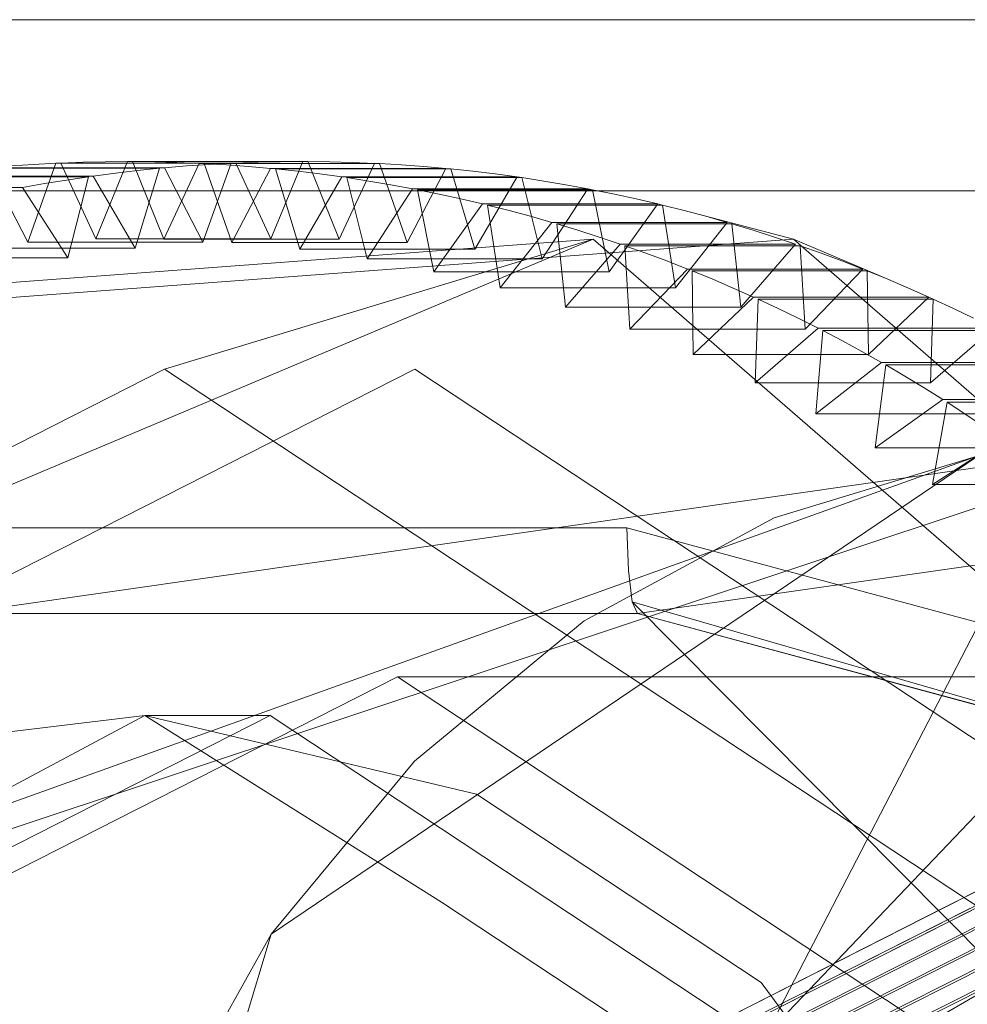
# Model space of a CAD drawing. Units: inches. Extents: x 75 to 469, y -295 to -49.
# Drawn here: x 122 to 122, y -190 to -190 of the extents above; entities that cross this region are included whole.
import ezdxf

# ---------------------------------------------------------------- set-up
doc = ezdxf.new("R2010")
doc.units = ezdxf.units.IN
doc.header["$LTSCALE"] = 0.464423
doc.header["$MEASUREMENT"] = 0
doc.layers.add('CET color Black or White', color=7, linetype='Continuous')
doc.layers.add('CET Default', color=7, linetype='Continuous')

# ---------------------------------------------------------------- blocks, each defined once
blk = doc.blocks.new('*C100')
at = {"layer": 'CET color Black or White', "linetype": 'Continuous', "lineweight": 18}
for p, q in [((0.30715, -25.67406), (0.30715, -26.50154)), ((0.30715, -26.50154), (0.30715, -25.67406)), ((0.2759, -26.50528), (0.2759, -25.6778)), ((0.2759, -25.6778), (0.2759, -26.50528)), ((0.24336, -26.14848), (0.13366, -25.93243)), ((0.09939, -25.93994), (0.23096, -26.33552)), ((0.22755, -26.29706), (0.09939, -25.93994)), ((0.13366, -25.97813), (0.24336, -26.19418)), ((0.18013, -26.16776), (0.09894, -26.00784)), ((0.09894, -26.00784), (0.18013, -26.16776)), ((0.25116, -26.01369), (0.2671, -26.22676)), ((0.2671, -26.22676), (0.25116, -26.01369)), ((0.1872, -26.19101), (0.10282, -26.02482)), ((0.18851, -26.04045), (0.2671, -26.22676)), ((0.18851, -26.04045), (0.24336, -26.14848)), ((0.2671, -26.26332), (0.25116, -26.05025)), ((0.25116, -26.05025), (0.2671, -26.26332)), ((0.17277, -26.08315), (0.18013, -26.14491)), ((0.18013, -26.14491), (0.17277, -26.08315)), ((0.24336, -26.19418), (0.18851, -26.08616)), ((0.27651, -26.09057), (0.27651, -26.12256)), ((0.27651, -26.12256), (0.27651, -26.09057)), ((0.1522, -26.09253), (0.18013, -26.14491)), ((0.18013, -26.14491), (0.1522, -26.09253)), ((0.26369, -26.13082), (0.26369, -26.09882)), ((0.26369, -26.09882), (0.26369, -26.13082)), ((0.27849, -26.13458), (0.27849, -26.10259)), ((0.27849, -26.10259), (0.27849, -26.13458)), ((0.27862, -26.10349), (0.27862, -26.13548)), ((0.27862, -26.13548), (0.27862, -26.10349)), ((0.14501, -26.10792), (0.1872, -26.19101)), ((0.2144, -26.10886), (0.2144, -26.23293)), ((0.2144, -26.23293), (0.2144, -26.10886)), ((0.19878, -26.11077), (0.19878, -26.23483)), ((0.23096, -26.33552), (0.19878, -26.1108)), ((0.19878, -26.23487), (0.19878, -26.1108)), ((0.19878, -26.1108), (0.23096, -26.33552)), ((0.26542, -26.11114), (0.26542, -26.14313)), ((0.26542, -26.14313), (0.26542, -26.11114)), ((0.28011, -26.1165), (0.26657, -26.12352)), ((0.26657, -26.12352), (0.28011, -26.1165)), ((0.28003, -26.14758), (0.28003, -26.11559)), ((0.28003, -26.11559), (0.28003, -26.14758)), ((0.28011, -26.1165), (0.28011, -26.14849)), ((0.28011, -26.14849), (0.28011, -26.1165)), ((0.28073, -26.12459), (0.28045, -26.12054)), ((0.28045, -26.12054), (0.28073, -26.12459)), ((0.26369, -26.13082), (0.27651, -26.12256)), ((0.27651, -26.12256), (0.26369, -26.13082)), ((0.27651, -26.12256), (0.27723, -26.12656)), ((0.27723, -26.12656), (0.27651, -26.12256)), ((0.26657, -26.12352), (0.28095, -26.12865)), ((0.26657, -26.15551), (0.26657, -26.12352)), ((0.26657, -26.12352), (0.26657, -26.15551)), ((0.28095, -26.12865), (0.26657, -26.12352)), ((0.14023, -26.16798), (0, -26.1254)), ((0.28095, -26.12865), (0.28073, -26.12459)), ((0.28073, -26.12459), (0.28095, -26.12865)), ((0.27723, -26.12656), (0.27789, -26.13057)), ((0.27789, -26.13057), (0.27723, -26.12656)), ((0.28099, -26.12955), (0.26713, -26.13594)), ((0.26713, -26.13594), (0.28099, -26.12955)), ((0.28095, -26.12865), (0.28099, -26.12955)), ((0.28095, -26.16064), (0.28095, -26.12865)), ((0.28095, -26.12865), (0.28095, -26.16064)), ((0.28113, -26.13361), (0.28099, -26.12955)), ((0.28099, -26.12955), (0.28099, -26.16154)), ((0.28099, -26.16154), (0.28099, -26.12955)), ((0.28099, -26.12955), (0.28113, -26.13361)), ((0.27849, -26.13458), (0.26369, -26.13082)), ((0.26369, -26.13082), (0.27849, -26.13458)), ((0.27789, -26.13057), (0.27849, -26.13458)), ((0.27849, -26.13458), (0.27789, -26.13057)), ((0.28122, -26.13767), (0.28113, -26.13361)), ((0.28113, -26.13361), (0.28122, -26.13767)), ((0.26542, -26.14313), (0.27862, -26.13548)), ((0.27862, -26.13548), (0.26542, -26.14313)), ((0.26713, -26.13594), (0.26713, -26.16793)), ((0.26713, -26.13594), (0.28125, -26.14173)), ((0.26713, -26.16793), (0.26713, -26.13594)), ((0.28125, -26.14173), (0.26713, -26.13594)), ((0.27862, -26.13548), (0.27915, -26.13951)), ((0.27915, -26.13951), (0.27862, -26.13548)), ((0.28125, -26.14173), (0.28122, -26.13767)), ((0.28122, -26.13767), (0.28125, -26.14173)), ((0.27915, -26.13951), (0.27962, -26.14354)), ((0.27962, -26.14354), (0.27915, -26.13951)), ((0.28125, -26.17372), (0.28125, -26.14173)), ((0.28125, -26.14173), (0.28125, -26.17372)), ((0.28003, -26.14758), (0.26542, -26.14313)), ((0.26542, -26.14313), (0.28003, -26.14758)), ((0.28125, -26.14264), (0.2671, -26.14837)), ((0.2671, -26.14837), (0.28125, -26.14264)), ((0.27962, -26.14354), (0.28003, -26.14758)), ((0.28003, -26.14758), (0.27962, -26.14354)), ((0.2812, -26.1467), (0.28125, -26.14264)), ((0.28125, -26.14264), (0.2812, -26.1467)), ((0.28125, -26.14264), (0.28125, -26.17463)), ((0.28125, -26.17463), (0.28125, -26.14264)), ((0.18013, -26.14491), (0.14609, -26.19907)), ((0.14609, -26.19907), (0.18013, -26.14491)), ((0.18013, -26.14491), (0.16576, -26.20545)), ((0.16576, -26.20545), (0.18013, -26.14491)), ((0.18013, -26.14491), (0.18013, -26.16776)), ((0.18013, -26.16776), (0.18013, -26.14491)), ((0.10379, -26.14751), (0.14023, -26.16798)), ((0.14023, -26.16798), (0.10379, -26.14751)), ((0.2811, -26.15076), (0.2812, -26.1467)), ((0.2812, -26.1467), (0.2811, -26.15076)), ((0.10969, -26.35079), (0.24336, -26.14848)), ((0.24336, -26.14848), (0.10969, -26.35079)), ((0.24336, -26.14848), (0.2671, -26.22676)), ((0.26657, -26.15551), (0.28011, -26.14849)), ((0.28011, -26.14849), (0.26657, -26.15551)), ((0.2671, -26.14837), (0.28093, -26.15482)), ((0.2671, -26.18036), (0.2671, -26.14837)), ((0.2671, -26.14837), (0.2671, -26.18036)), ((0.28093, -26.15482), (0.2671, -26.14837)), ((0.28011, -26.14849), (0.28045, -26.15253)), ((0.28045, -26.15253), (0.28011, -26.14849)), ((0.28093, -26.15482), (0.2811, -26.15076)), ((0.2811, -26.15076), (0.28093, -26.15482)), ((0.28045, -26.15253), (0.28073, -26.15658)), ((0.28073, -26.15658), (0.28045, -26.15253)), ((0.28093, -26.18681), (0.28093, -26.15482)), ((0.28093, -26.15482), (0.28093, -26.18681)), ((0.28089, -26.15572), (0.26649, -26.16079)), ((0.26649, -26.16079), (0.28089, -26.15572)), ((0.28095, -26.16064), (0.26657, -26.15551)), ((0.26657, -26.15551), (0.28095, -26.16064)), ((0.28065, -26.15978), (0.28089, -26.15572)), ((0.28089, -26.15572), (0.28065, -26.15978)), ((0.28073, -26.15658), (0.28095, -26.16064)), ((0.28095, -26.16064), (0.28073, -26.15658)), ((0.28089, -26.15572), (0.28089, -26.18772)), ((0.28089, -26.18772), (0.28089, -26.15572)), ((0.28036, -26.16383), (0.28065, -26.15978)), ((0.28065, -26.15978), (0.28036, -26.16383)), ((0.26649, -26.16079), (0.26649, -26.19278)), ((0.26649, -26.19278), (0.26649, -26.16079)), ((0.26649, -26.16079), (0.28, -26.16787)), ((0.28, -26.16787), (0.26649, -26.16079)), ((0.26713, -26.16793), (0.28099, -26.16154)), ((0.28099, -26.16154), (0.26713, -26.16793)), ((0.28099, -26.16154), (0.28113, -26.1656)), ((0.28113, -26.1656), (0.28099, -26.16154)), ((0.28, -26.16787), (0.28036, -26.16383)), ((0.28036, -26.16383), (0.28, -26.16787)), ((0.28113, -26.1656), (0.28122, -26.16966)), ((0.28122, -26.16966), (0.28113, -26.1656)), ((0.08119, -26.31751), (0.18013, -26.16776)), ((0.18013, -26.16776), (0.08119, -26.31751)), ((0.22755, -26.29706), (0.14023, -26.16798)), ((0.14023, -26.16798), (0.17182, -26.19415)), ((0.17182, -26.19415), (0.14023, -26.16798)), ((0.27991, -26.16878), (0.26529, -26.17317)), ((0.26529, -26.17317), (0.27991, -26.16878)), ((0.28125, -26.17372), (0.26713, -26.16793)), ((0.26713, -26.16793), (0.28125, -26.17372)), ((0.27949, -26.17281), (0.27991, -26.16878)), ((0.27991, -26.16878), (0.27949, -26.17281)), ((0.27991, -26.16878), (0.27991, -26.20077)), ((0.27991, -26.20077), (0.27991, -26.16878)), ((0.28, -26.19986), (0.28, -26.16787)), ((0.28, -26.16787), (0.28, -26.19986)), ((0.28122, -26.16966), (0.28125, -26.17372)), ((0.28125, -26.17372), (0.28122, -26.16966)), ((0.279, -26.17685), (0.27949, -26.17281)), ((0.27949, -26.17281), (0.279, -26.17685)), ((0.26529, -26.17317), (0.27845, -26.18087)), ((0.26529, -26.20516), (0.26529, -26.17317)), ((0.26529, -26.17317), (0.26529, -26.20516)), ((0.27845, -26.18087), (0.26529, -26.17317)), ((0.2671, -26.18036), (0.28125, -26.17463)), ((0.28125, -26.17463), (0.2671, -26.18036)), ((0.28125, -26.17463), (0.2812, -26.17869)), ((0.2812, -26.17869), (0.28125, -26.17463)), ((0.28125, -26.17372), (0.28125, -26.17463)), ((0.27845, -26.18087), (0.279, -26.17685)), ((0.279, -26.17685), (0.27845, -26.18087)), ((0.2812, -26.17869), (0.2811, -26.18275)), ((0.2811, -26.18275), (0.2812, -26.17869)), ((0.27832, -26.18177), (0.26351, -26.18548)), ((0.26351, -26.18548), (0.27832, -26.18177)), ((0.28093, -26.18681), (0.2671, -26.18036)), ((0.2671, -26.18036), (0.28093, -26.18681)), ((0.2777, -26.18578), (0.27832, -26.18177)), ((0.27832, -26.18177), (0.2777, -26.18578)), ((0.27832, -26.18177), (0.27832, -26.21376)), ((0.27832, -26.21376), (0.27832, -26.18177)), ((0.27845, -26.21286), (0.27845, -26.18087)), ((0.27845, -26.18087), (0.27845, -26.21286)), ((0.2811, -26.18275), (0.28093, -26.18681)), ((0.28093, -26.18681), (0.2811, -26.18275)), ((0.26351, -26.18548), (0.26351, -26.21747)), ((0.26351, -26.18548), (0.27629, -26.19378)), ((0.26351, -26.21747), (0.26351, -26.18548)), ((0.27629, -26.19378), (0.26351, -26.18548)), ((0.27703, -26.18979), (0.2777, -26.18578)), ((0.2777, -26.18578), (0.27703, -26.18979)), ((0.28093, -26.18681), (0.28089, -26.18772)), ((0.26649, -26.19278), (0.28089, -26.18772)), ((0.28089, -26.18772), (0.26649, -26.19278)), ((0.28089, -26.18772), (0.28065, -26.19177)), ((0.28065, -26.19177), (0.28089, -26.18772)), ((0.27629, -26.19378), (0.27703, -26.18979)), ((0.27703, -26.18979), (0.27629, -26.19378)), ((0.1872, -26.19101), (0.08438, -26.34664)), ((0.08438, -26.34664), (0.1872, -26.19101)), ((0.1872, -26.19101), (0.1872, -26.37382)), ((0.28065, -26.19177), (0.28036, -26.19582)), ((0.28036, -26.19582), (0.28065, -26.19177)), ((0.10969, -26.3965), (0.24336, -26.19418)), ((0.24336, -26.19418), (0.10969, -26.3965)), ((0.17182, -26.19415), (0.19745, -26.22513)), ((0.19745, -26.22513), (0.17182, -26.19415)), ((0.28, -26.19986), (0.26649, -26.19278)), ((0.26649, -26.19278), (0.28, -26.19986)), ((0.27629, -26.22577), (0.27629, -26.19378)), ((0.27629, -26.19378), (0.27629, -26.22577)), ((0, -26.19511), (0.19756, -26.29756)), ((0.19756, -26.29756), (0, -26.19511)), ((0.27612, -26.19467), (0.26114, -26.19769)), ((0.26114, -26.19769), (0.27612, -26.19467)), ((0.27531, -26.19865), (0.27612, -26.19467)), ((0.27612, -26.19467), (0.27531, -26.19865)), ((0.27612, -26.19467), (0.27612, -26.22666)), ((0.27612, -26.22666), (0.27612, -26.19467)), ((0.28036, -26.19582), (0.28, -26.19986)), ((0.28, -26.19986), (0.28036, -26.19582)), ((0.26114, -26.22968), (0.26114, -26.19769)), ((0.26114, -26.19769), (0.27352, -26.20658)), ((0.26114, -26.19769), (0.26114, -26.22968)), ((0.27352, -26.20658), (0.26114, -26.19769)), ((0.14609, -26.19907), (0.11523, -26.24578)), ((0.11523, -26.24578), (0.14609, -26.19907)), ((0.27445, -26.20262), (0.27531, -26.19865)), ((0.27531, -26.19865), (0.27445, -26.20262)), ((0.28, -26.19986), (0.27991, -26.20077)), ((0.26529, -26.20516), (0.27991, -26.20077)), ((0.27991, -26.20077), (0.26529, -26.20516)), ((0.27991, -26.20077), (0.27949, -26.20481)), ((0.27949, -26.20481), (0.27991, -26.20077)), ((0.27352, -26.20658), (0.27445, -26.20262)), ((0.27445, -26.20262), (0.27352, -26.20658)), ((0.27845, -26.21286), (0.26529, -26.20516)), ((0.26529, -26.20516), (0.27845, -26.21286)), ((0.27949, -26.20481), (0.279, -26.20884)), ((0.279, -26.20884), (0.27949, -26.20481)), ((0.16576, -26.20545), (0.1314, -26.25746)), ((0.1314, -26.25746), (0.16576, -26.20545)), ((0.27352, -26.23857), (0.27352, -26.20658)), ((0.27352, -26.20658), (0.27352, -26.23857)), ((0.14501, -26.29072), (0.10282, -26.20762)), ((0.10282, -26.20762), (0.1872, -26.37382)), ((0.27331, -26.20746), (0.25821, -26.20977)), ((0.25821, -26.20977), (0.27331, -26.20746)), ((0.27232, -26.2114), (0.27331, -26.20746)), ((0.27331, -26.20746), (0.27232, -26.2114)), ((0.27331, -26.20746), (0.27331, -26.23945)), ((0.27331, -26.23945), (0.27331, -26.20746)), ((0.279, -26.20884), (0.27845, -26.21286)), ((0.27845, -26.21286), (0.279, -26.20884)), ((0.25821, -26.20977), (0.25821, -26.24177)), ((0.25821, -26.20977), (0.27016, -26.21923)), ((0.25821, -26.24177), (0.25821, -26.20977)), ((0.27016, -26.21923), (0.25821, -26.20977)), ((0.10258, -26.21159), (0.14488, -26.29554)), ((0.18718, -26.3795), (0.10258, -26.21159)), ((0.27126, -26.21532), (0.27232, -26.2114)), ((0.27232, -26.2114), (0.27126, -26.21532)), ((0.14488, -26.2965), (0.10258, -26.21254)), ((0.10258, -26.21254), (0.18718, -26.38045)), ((0.26351, -26.21747), (0.27832, -26.21376)), ((0.27832, -26.21376), (0.26351, -26.21747)), ((0.27832, -26.21376), (0.2777, -26.21777)), ((0.2777, -26.21777), (0.27832, -26.21376)), ((0.27845, -26.21286), (0.27832, -26.21376)), ((0.27016, -26.21923), (0.27126, -26.21532)), ((0.27126, -26.21532), (0.27016, -26.21923)), ((0.27629, -26.22577), (0.26351, -26.21747)), ((0.26351, -26.21747), (0.27629, -26.22577)), ((0.2777, -26.21777), (0.27703, -26.22178)), ((0.27703, -26.22178), (0.2777, -26.21777)), ((0.10258, -26.21921), (0.14488, -26.30316)), ((0.18718, -26.38712), (0.10258, -26.21921)), ((0.27016, -26.25122), (0.27016, -26.21923)), ((0.27016, -26.21923), (0.27016, -26.25122)), ((0.14488, -26.30411), (0.10258, -26.22016)), ((0.10258, -26.22016), (0.18718, -26.38807)), ((0.2699, -26.2201), (0.2547, -26.22171)), ((0.2547, -26.22171), (0.2699, -26.2201)), ((0.26872, -26.22399), (0.2699, -26.2201)), ((0.2699, -26.2201), (0.26872, -26.22399)), ((0.2699, -26.2201), (0.2699, -26.25209)), ((0.2699, -26.25209), (0.2699, -26.2201)), ((0.2547, -26.22171), (0.26619, -26.23171)), ((0.2547, -26.2537), (0.2547, -26.22171)), ((0.2547, -26.22171), (0.2547, -26.2537)), ((0.26619, -26.23171), (0.2547, -26.22171)), ((0.27703, -26.22178), (0.27629, -26.22577)), ((0.27629, -26.22577), (0.27703, -26.22178)), ((0.26748, -26.22786), (0.26872, -26.22399)), ((0.26872, -26.22399), (0.26748, -26.22786)), ((0.10258, -26.22682), (0.14488, -26.31078)), ((0.18718, -26.39473), (0.10258, -26.22682)), ((0.2671, -26.22676), (0.12657, -26.3886)), ((0.12657, -26.3886), (0.2671, -26.22676)), ((0.19745, -26.22513), (0.21625, -26.25983)), ((0.21625, -26.25983), (0.19745, -26.22513)), ((0.26114, -26.22968), (0.27612, -26.22666)), ((0.27612, -26.22666), (0.26114, -26.22968)), ((0.27612, -26.22666), (0.27531, -26.23064)), ((0.27531, -26.23064), (0.27612, -26.22666)), ((0.27629, -26.22577), (0.27612, -26.22666)), ((0.14488, -26.31173), (0.10258, -26.22777)), ((0.10258, -26.22777), (0.18718, -26.39568)), ((0.26619, -26.23171), (0.26748, -26.22786)), ((0.26748, -26.22786), (0.26619, -26.23171)), ((0.27352, -26.23857), (0.26114, -26.22968)), ((0.26114, -26.22968), (0.27352, -26.23857)), ((0.26619, -26.2637), (0.26619, -26.23171)), ((0.26619, -26.23171), (0.26619, -26.2637)), ((0.27531, -26.23064), (0.27445, -26.23461)), ((0.27445, -26.23461), (0.27531, -26.23064)), ((0, -26.43325), (0.20087, -26.23388)), ((0.20087, -26.23388), (0.17214, -26.33348)), ((0.2144, -26.23293), (0.18568, -26.33933)), ((0.18568, -26.33933), (0.2144, -26.23293)), ((0.19878, -26.23483), (0.20087, -26.23388)), ((0.20087, -26.23388), (0.19878, -26.23483)), ((0.20087, -26.23388), (0.20659, -26.23319)), ((0.20659, -26.23319), (0.20087, -26.23388)), ((0.20659, -26.23319), (0.2144, -26.23293)), ((0.2144, -26.23293), (0.20659, -26.23319)), ((0.2659, -26.23257), (0.25064, -26.23347)), ((0.25064, -26.23347), (0.2659, -26.23257)), ((0.25064, -26.23347), (0.25064, -26.26546)), ((0.25064, -26.23347), (0.26164, -26.244)), ((0.25064, -26.26546), (0.25064, -26.23347)), ((0.26164, -26.244), (0.25064, -26.23347)), ((0.26453, -26.2364), (0.2659, -26.23257)), ((0.2659, -26.23257), (0.26453, -26.2364)), ((0.2659, -26.23257), (0.2659, -26.26456)), ((0.2659, -26.26456), (0.2659, -26.23257)), ((0.10258, -26.23444), (0.14488, -26.31839)), ((0.18718, -26.40235), (0.10258, -26.23444)), ((0.14488, -26.31935), (0.10258, -26.23539)), ((0.10258, -26.23539), (0.18718, -26.4033)), ((0.19878, -26.23483), (0.17214, -26.33348)), ((0.17214, -26.33348), (0.19878, -26.23485)), ((0.19878, -26.23485), (0.17215, -26.33352)), ((0.17215, -26.33352), (0.19878, -26.23487)), ((0.22926, -26.44769), (0.19878, -26.23487)), ((0.19878, -26.23487), (0.22926, -26.44769)), ((0.27445, -26.23461), (0.27352, -26.23857)), ((0.27352, -26.23857), (0.27445, -26.23461)), ((0.26312, -26.24021), (0.26453, -26.2364)), ((0.26453, -26.2364), (0.26312, -26.24021)), ((0.27352, -26.23857), (0.27331, -26.23945)), ((0.25821, -26.24177), (0.27331, -26.23945)), ((0.27331, -26.23945), (0.25821, -26.24177)), ((0.26164, -26.244), (0.26312, -26.24021)), ((0.26312, -26.24021), (0.26164, -26.244)), ((0.27331, -26.23945), (0.27232, -26.24339)), ((0.27232, -26.24339), (0.27331, -26.23945)), ((0.10258, -26.24206), (0.14488, -26.32601)), ((0.18718, -26.40997), (0.10258, -26.24206)), ((0.14488, -26.32696), (0.10258, -26.24301)), ((0.10258, -26.24301), (0.18718, -26.41092)), ((0.27016, -26.25122), (0.25821, -26.24177)), ((0.25821, -26.24177), (0.27016, -26.25122)), ((0.26164, -26.27599), (0.26164, -26.244)), ((0.26164, -26.244), (0.26164, -26.27599)), ((0.2671, -26.26332), (0.27232, -26.24339)), ((0.27232, -26.24339), (0.27126, -26.24731)), ((0.27126, -26.24731), (0.27232, -26.24339)), ((0.26131, -26.24484), (0.24603, -26.24503)), ((0.24603, -26.24503), (0.26131, -26.24484)), ((0.24603, -26.24503), (0.25652, -26.25606)), ((0.24603, -26.27703), (0.24603, -26.24503)), ((0.24603, -26.24503), (0.24603, -26.27703)), ((0.25652, -26.25606), (0.24603, -26.24503)), ((0.25977, -26.24861), (0.26131, -26.24484)), ((0.26131, -26.24484), (0.25977, -26.24861)), ((0.26131, -26.24484), (0.26131, -26.27683)), ((0.26131, -26.27683), (0.26131, -26.24484)), ((0.27126, -26.24731), (0.27016, -26.25122)), ((0.27016, -26.25122), (0.27126, -26.24731)), ((0.10156, -26.24937), (0.20312, -26.42397)), ((0.20312, -26.42397), (0.10156, -26.24937)), ((0.25817, -26.25234), (0.25977, -26.24861)), ((0.25977, -26.24861), (0.25817, -26.25234)), ((0.18645, -26.31999), (0.11461, -26.25144)), ((0.11461, -26.25144), (0.18645, -26.31999)), ((0.2547, -26.2537), (0.2699, -26.25209)), ((0.2699, -26.25209), (0.2547, -26.2537)), ((0.26619, -26.2637), (0.2547, -26.2537)), ((0.2547, -26.2537), (0.26619, -26.2637)), ((0.25652, -26.25606), (0.25817, -26.25234)), ((0.25817, -26.25234), (0.25652, -26.25606)), ((0.2699, -26.25209), (0.26872, -26.25598)), ((0.26872, -26.25598), (0.2699, -26.25209)), ((0.25614, -26.25689), (0.24087, -26.25636)), ((0.24087, -26.25636), (0.24087, -26.28836)), ((0.24087, -26.25636), (0.25083, -26.26787)), ((0.24087, -26.28836), (0.24087, -26.25636)), ((0.25083, -26.26787), (0.24087, -26.25636)), ((0.24087, -26.25636), (0.25614, -26.25689)), ((0.25443, -26.26057), (0.25614, -26.25689)), ((0.25614, -26.25689), (0.25443, -26.26057)), ((0.25614, -26.25689), (0.25614, -26.28888)), ((0.25614, -26.28888), (0.25614, -26.25689)), ((0.25652, -26.28805), (0.25652, -26.25606)), ((0.25652, -26.25606), (0.25652, -26.28805)), ((0.26872, -26.25598), (0.26748, -26.25985)), ((0.26748, -26.25985), (0.26872, -26.25598)), ((0.1314, -26.25746), (0.08119, -26.29466)), ((0.08119, -26.29466), (0.1314, -26.25746)), ((0.21625, -26.25983), (0.22755, -26.29706)), ((0.22755, -26.29706), (0.21625, -26.25983)), ((0.25266, -26.26423), (0.25443, -26.26057)), ((0.25443, -26.26057), (0.25266, -26.26423)), ((0.26748, -26.25985), (0.26619, -26.2637)), ((0.26619, -26.2637), (0.26748, -26.25985)), ((0.12657, -26.42516), (0.2671, -26.26332)), ((0.2671, -26.26332), (0.12657, -26.42516)), ((0.25064, -26.26546), (0.2659, -26.26456)), ((0.2659, -26.26456), (0.25064, -26.26546)), ((0.25083, -26.26787), (0.25266, -26.26423)), ((0.25266, -26.26423), (0.25083, -26.26787)), ((0.2671, -26.26332), (0.25977, -26.2806)), ((0.2659, -26.26456), (0.26453, -26.26839)), ((0.26453, -26.26839), (0.2659, -26.26456)), ((0.26164, -26.27599), (0.25064, -26.26546)), ((0.25064, -26.26546), (0.26164, -26.27599)), ((0.23519, -26.26745), (0.2446, -26.2794)), ((0.23519, -26.29944), (0.23519, -26.26745)), ((0.23519, -26.26745), (0.23519, -26.29944)), ((0.25042, -26.26868), (0.23519, -26.26745)), ((0.2446, -26.2794), (0.23519, -26.26745)), ((0.23519, -26.26745), (0.25042, -26.26868)), ((0.25083, -26.29986), (0.25083, -26.26787)), ((0.25083, -26.26787), (0.25083, -26.29986)), ((0.24853, -26.27228), (0.25042, -26.26868)), ((0.25042, -26.26868), (0.24853, -26.27228)), ((0.25042, -26.26868), (0.25042, -26.30067)), ((0.25042, -26.30067), (0.25042, -26.26868)), ((0.26453, -26.26839), (0.26312, -26.2722)), ((0.26312, -26.2722), (0.26453, -26.26839)), ((0.24659, -26.27585), (0.24853, -26.27228)), ((0.24853, -26.27228), (0.24659, -26.27585)), ((0.26312, -26.2722), (0.26164, -26.27599)), ((0.26164, -26.27599), (0.26312, -26.2722)), ((0.2446, -26.2794), (0.24659, -26.27585)), ((0.24659, -26.27585), (0.2446, -26.2794)), ((0.24603, -26.27703), (0.26131, -26.27683)), ((0.26131, -26.27683), (0.24603, -26.27703)), ((0.25652, -26.28805), (0.24603, -26.27703)), ((0.24603, -26.27703), (0.25652, -26.28805)), ((0.26131, -26.27683), (0.25977, -26.2806)), ((0.25977, -26.2806), (0.26131, -26.27683)), ((0.24414, -26.28019), (0.22899, -26.27825)), ((0.22899, -26.27825), (0.22899, -26.31024)), ((0.22899, -26.27825), (0.23782, -26.29063)), ((0.22899, -26.31024), (0.22899, -26.27825)), ((0.22899, -26.27825), (0.24414, -26.28019)), ((0.23782, -26.29063), (0.22899, -26.27825)), ((0.24209, -26.2837), (0.24414, -26.28019)), ((0.24414, -26.28019), (0.24209, -26.2837)), ((0.24414, -26.28019), (0.24414, -26.31218)), ((0.24414, -26.31218), (0.24414, -26.28019)), ((0.2446, -26.31139), (0.2446, -26.2794)), ((0.2446, -26.2794), (0.2446, -26.31139)), ((0.25977, -26.2806), (0.25817, -26.28433)), ((0.25817, -26.28433), (0.25977, -26.2806)), ((0.23998, -26.28718), (0.24209, -26.2837)), ((0.24209, -26.2837), (0.23998, -26.28718)), ((0.25817, -26.28433), (0.25652, -26.28805)), ((0.25652, -26.28805), (0.25817, -26.28433)), ((0.23782, -26.29063), (0.23998, -26.28718)), ((0.23998, -26.28718), (0.23782, -26.29063)), ((0.22228, -26.28875), (0.23052, -26.30153)), ((0.22228, -26.32074), (0.22228, -26.28875)), ((0.23733, -26.29139), (0.22228, -26.28875)), ((0.22228, -26.28875), (0.22228, -26.32074)), ((0.23052, -26.30153), (0.22228, -26.28875)), ((0.22228, -26.28875), (0.23733, -26.29139)), ((0.24087, -26.28836), (0.25614, -26.28888)), ((0.25083, -26.29986), (0.24087, -26.28836)), ((0.24087, -26.28836), (0.25083, -26.29986)), ((0.25614, -26.28888), (0.24087, -26.28836)), ((0.25614, -26.28888), (0.25443, -26.29256)), ((0.25443, -26.29256), (0.25614, -26.28888)), ((0.25614, -26.28888), (0.25652, -26.28805)), ((0.1872, -26.37382), (0.14501, -26.29072)), ((0.23511, -26.2948), (0.23733, -26.29139)), ((0.23733, -26.29139), (0.23511, -26.2948)), ((0.23733, -26.29139), (0.23733, -26.32338)), ((0.23733, -26.32338), (0.23733, -26.29139)), ((0.23782, -26.32262), (0.23782, -26.29063)), ((0.23782, -26.29063), (0.23782, -26.32262)), ((0.25443, -26.29256), (0.25266, -26.29622)), ((0.25266, -26.29622), (0.25443, -26.29256)), ((0.23284, -26.29818), (0.23511, -26.2948)), ((0.23511, -26.2948), (0.23284, -26.29818))]:
    blk.add_line(p, q, dxfattribs=at)

msp = doc.modelspace()

# ---------------------------------------------------------------- block references
at = {"layer": 'CET Default', "linetype": 'Continuous', "lineweight": 0, "rotation": 90.00000250447816}
msp.add_blockref('*C100', (95.98011, -190.01682), dxfattribs=at)

doc.saveas('drawing.dxf')
